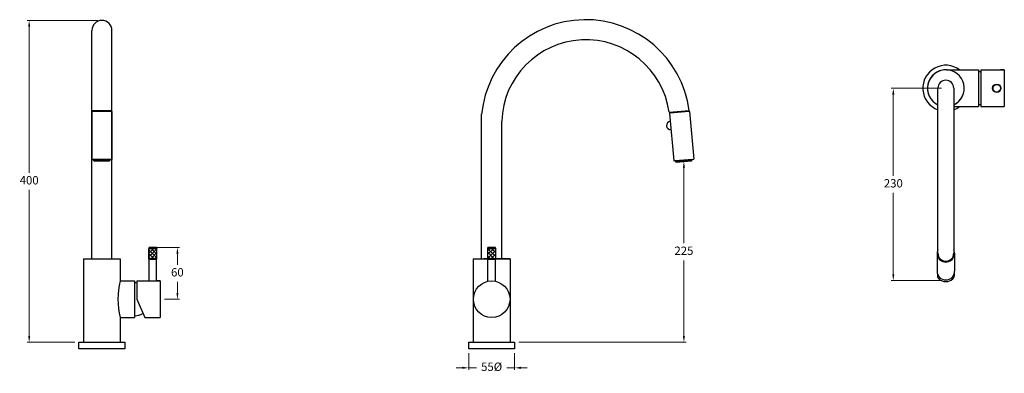
# Model space of a CAD drawing. Units: millimetres. Extents: x 2734 to 3912, y 719 to 1142.
import ezdxf

# ---------------------------------------------------------------- set-up
doc = ezdxf.new("R2010")
doc.units = ezdxf.units.MM
doc.styles.get("Standard").update_dxf_attribs({"font": 'GOTHIC.TTF'})
doc.dimstyles.new('200', dxfattribs={"dimtxt": 5, "dimasz": 5, "dimexe": 1.25, "dimexo": 5, "dimgap": 1, "dimtad": 0, "dimtih": 1, "dimtoh": 1, "dimtxsty": 'Standard', "dimcen": 0, "dimclrd": 256, "dimclre": 256, "dimadec": 0, "dimazin": 0, "dimtfac": 1, "dimtmove": 0, "dimatfit": 3, "dimfxl": 1, "dimlwd": 9, "dimlwe": 9, "dimarcsym": 0})

# ---------------------------------------------------------------- blocks, each defined once
blk = doc.blocks.new('*D4')
at = {"lineweight": 9, "transparency": 16777216}
for p, q in [((3523.7, 972), (3526.2, 972)), ((3528.7, 964.5), (3528.7, 874.1)), ((3528.7, 763.2), (3528.7, 853.6)), ((3331.1, 755.7), (3531.2, 755.7))]:
    blk.add_line(p, q, dxfattribs=at)
at = {"transparency": 16777216}
for points in [[(3527.4, 964.5), (3529.9, 964.5), (3528.7, 972)], [(3527.4, 763.2), (3529.9, 763.2), (3528.7, 755.7)]]:
    blk.add_solid(points, dxfattribs=at)
at = {"layer": 'Defpoints', "color": 0, "transparency": 16777216}
for p in [(3528.7, 972), (3528.7, 972), (3326.1, 755.7)]:
    blk.add_point(p, dxfattribs=at)
at = {"color": 0, "lineweight": 30, "transparency": 16777216, "insert": (3528.7, 863.9), "char_height": 10, "attachment_point": 5}
blk.add_mtext('225', dxfattribs=at)
blk = doc.blocks.new('*D5')
at = {"lineweight": 9, "transparency": 16777216}
for p, q in [((2827.2, 1140.7), (2742.6, 1140.7)), ((2745.1, 1133.2), (2745.1, 958.5)), ((2745.1, 763.2), (2745.1, 938)), ((2799.7, 755.7), (2742.6, 755.7))]:
    blk.add_line(p, q, dxfattribs=at)
at = {"transparency": 16777216}
for points in [[(2743.9, 1133.2), (2746.4, 1133.2), (2745.1, 1140.7)], [(2743.9, 763.2), (2746.4, 763.2), (2745.1, 755.7)]]:
    blk.add_solid(points, dxfattribs=at)
at = {"layer": 'Defpoints', "color": 0, "transparency": 16777216}
for p in [(2745.1, 1140.7), (2832.2, 1140.7), (2804.7, 755.7)]:
    blk.add_point(p, dxfattribs=at)
at = {"color": 0, "lineweight": 30, "transparency": 16777216, "insert": (2745.1, 948.2), "char_height": 10, "attachment_point": 5}
blk.add_mtext('400', dxfattribs=at)
blk = doc.blocks.new('*D7')
at = {"lineweight": 9, "transparency": 16777216}
for p, q in [((3271.1, 742.7), (3271.1, 722.6)), ((3326.1, 742.7), (3326.1, 722.6)), ((3263.6, 725.1), (3256.1, 725.1)), ((3271.1, 725.1), (3280.6, 725.1)), ((3326.1, 725.1), (3316.7, 725.1)), ((3333.6, 725.1), (3341.1, 725.1))]:
    blk.add_line(p, q, dxfattribs=at)
at = {"transparency": 16777216}
for points in [[(3263.6, 726.4), (3263.6, 723.9), (3271.1, 725.1)], [(3333.6, 726.4), (3333.6, 723.9), (3326.1, 725.1)]]:
    blk.add_solid(points, dxfattribs=at)
at = {"layer": 'Defpoints', "color": 0, "transparency": 16777216}
for p in [(3271.1, 747.7), (3326.1, 747.7), (3326.1, 725.1)]:
    blk.add_point(p, dxfattribs=at)
at = {"color": 0, "lineweight": 30, "transparency": 16777216, "insert": (3298.6, 725.1), "char_height": 10, "attachment_point": 5}
blk.add_mtext('55%%C', dxfattribs=at)
blk = doc.blocks.new('*D8')
at = {"lineweight": 9, "transparency": 16777216}
for p, q in [((3837.1, 1059.6), (3776.8, 1059.6)), ((3779.3, 1052.1), (3779.3, 954.9)), ((3779.3, 837.1), (3779.3, 934.4)), ((3837.3, 829.6), (3776.8, 829.6))]:
    blk.add_line(p, q, dxfattribs=at)
at = {"transparency": 16777216}
for points in [[(3778, 1052.1), (3780.5, 1052.1), (3779.3, 1059.6)], [(3778, 837.1), (3780.5, 837.1), (3779.3, 829.6)]]:
    blk.add_solid(points, dxfattribs=at)
at = {"layer": 'Defpoints', "color": 0, "transparency": 16777216}
for p in [(3842.1, 1059.6), (3779.3, 829.6), (3842.3, 829.6)]:
    blk.add_point(p, dxfattribs=at)
at = {"color": 0, "lineweight": 30, "transparency": 16777216, "insert": (3779.3, 944.6), "char_height": 10, "attachment_point": 5}
blk.add_mtext('230', dxfattribs=at)
blk = doc.blocks.new('*D9')
at = {"lineweight": 9, "transparency": 16777216}
for p, q in [((2898.1, 869.1), (2925, 869.1)), ((2922.5, 861.6), (2922.5, 848.4)), ((2922.5, 814.7), (2922.5, 827.9)), ((2907.1, 807.2), (2925, 807.2))]:
    blk.add_line(p, q, dxfattribs=at)
at = {"transparency": 16777216}
for points in [[(2921.3, 861.6), (2923.8, 861.6), (2922.5, 869.1)], [(2921.3, 814.7), (2923.8, 814.7), (2922.5, 807.2)]]:
    blk.add_solid(points, dxfattribs=at)
at = {"layer": 'Defpoints', "color": 0, "transparency": 16777216}
for p in [(2893.1, 869.1), (2902.1, 807.2), (2922.5, 807.2)]:
    blk.add_point(p, dxfattribs=at)
at = {"color": 0, "lineweight": 30, "transparency": 16777216, "insert": (2922.5, 838.1), "char_height": 10, "attachment_point": 5}
blk.add_mtext('60', dxfattribs=at)

msp = doc.modelspace()

# ---------------------------------------------------------------- hatches: boundary and pattern name
at = {"lineweight": 5}
h = msp.add_hatch(dxfattribs=at)
h.set_pattern_fill('ANSI37')
h.set_pattern_definition([(45, (-313.222, 0), (-2.245064, 2.245064), []), (135, (-313.222, 0), (-2.245064, -2.245064), [])])
h.paths.add_polyline_path([(2898.083, 867.614), (2888.083, 867.614), (2888.083, 855.614), (2898.083, 855.614)])
h = msp.add_hatch(dxfattribs=at)
h.set_pattern_fill('ANSI37')
h.set_pattern_definition([(45, (466.4572, 0), (-2.245064, 2.245064), []), (135, (466.4572, 0), (-2.245064, -2.245064), [])])
h.paths.add_polyline_path([(3303.641, 867.614), (3293.641, 867.614), (3293.641, 855.614), (3303.641, 855.614)])

# ---------------------------------------------------------------- linework, layer by layer
at = {"color": 7, "lineweight": 30}
for p, q in [((2820.183, 855.714), (2820.183, 1128.716)), ((2844.183, 855.714), (2844.183, 1128.716)), ((3843.412, 1081.566), (3881.213, 1081.566)), ((3881.213, 1081.566), (3881.213, 1037.666)), ((3884.113, 1081.566), (3884.113, 1037.666)), ((3884.113, 1081.566), (3912.113, 1081.566)), ((3912.113, 1081.566), (3907.613, 1081.566)), ((3912.113, 1081.566), (3912.113, 1037.666)), ((3832.613, 862.183), (3832.613, 1059.616)), ((3851.613, 1059.616), (3851.613, 862.183)), ((3851.613, 1037.666), (3881.213, 1037.666)), ((3884.113, 1037.666), (3912.113, 1037.666)), ((2820.62, 1032.137), (2820.183, 1031.637)), ((2820.183, 1031.637), (2820.183, 974.437)), ((2820.62, 1033.082), (2843.746, 1033.082)), ((2820.62, 1033.082), (2820.62, 1032.137)), ((2820.62, 1032.137), (2843.746, 1032.137)), ((2820.62, 1032.137), (2843.746, 1032.137)), ((2843.746, 1032.137), (2843.746, 1033.082)), ((2843.746, 1032.137), (2844.183, 1031.637)), ((2844.183, 1031.637), (2844.183, 974.437)), ((3286.641, 855.714), (3286.641, 1028.453)), ((3511.002, 1030.959), (3534.937, 1033.053)), ((3511.981, 1030.095), (3511.59, 1029.559)), ((3511.59, 1029.559), (3516.575, 972.576)), ((3511.899, 1031.037), (3511.981, 1030.095)), ((3511.981, 1030.095), (3535.019, 1032.11)), ((3511.981, 1030.095), (3535.019, 1032.11)), ((3535.019, 1032.11), (3534.937, 1033.053)), ((3535.019, 1032.11), (3535.498, 1031.65)), ((3535.498, 1031.65), (3540.484, 974.668)), ((3310.641, 855.714), (3310.641, 1020.327)), ((2820.183, 974.437), (2844.183, 974.437)), ((2842.456, 974.437), (2821.91, 974.437)), ((2823.074, 972.577), (2821.91, 974.437)), ((2821.91, 974.437), (2842.456, 974.437)), ((2841.293, 972.577), (2842.456, 974.437)), ((3516.575, 972.576), (3540.484, 974.668)), ((2888.583, 868.114), (2888.083, 867.614)), ((2888.083, 867.614), (2888.083, 855.614)), ((2898.083, 867.614), (2888.083, 867.614)), ((2897.583, 869.114), (2888.583, 869.114)), ((2888.583, 868.114), (2888.583, 869.114)), ((2897.583, 868.114), (2888.583, 868.114)), ((2897.583, 868.114), (2897.583, 869.114)), ((2897.583, 868.114), (2898.083, 867.614)), ((2898.083, 855.614), (2898.083, 867.614)), ((3294.141, 868.114), (3293.641, 867.614)), ((3293.641, 867.614), (3293.641, 855.614)), ((3303.641, 867.614), (3293.641, 867.614)), ((3303.141, 869.114), (3294.141, 869.114)), ((3294.141, 868.114), (3294.141, 869.114)), ((3303.141, 868.114), (3294.141, 868.114)), ((3303.141, 868.114), (3303.141, 869.114)), ((3303.141, 868.114), (3303.641, 867.614)), ((3303.641, 855.614), (3303.641, 867.614)), ((3831.613, 862.183), (3831.613, 840.715)), ((3852.613, 862.183), (3852.613, 840.715)), ((2810.183, 855.714), (2810.183, 755.714)), ((2854.183, 855.714), (2854.183, 829.114)), ((2888.583, 855.114), (2888.083, 855.614)), ((2898.083, 855.614), (2888.083, 855.614)), ((2888.583, 855.114), (2897.583, 855.114)), ((2888.583, 829.114), (2888.583, 855.114)), ((2897.583, 855.114), (2888.583, 855.114)), ((2897.583, 855.114), (2898.083, 855.614)), ((2897.583, 829.114), (2897.583, 855.114)), ((3276.641, 855.714), (3293.641, 855.714)), ((3276.641, 855.714), (3320.641, 855.714)), ((3276.641, 855.714), (3276.641, 755.714)), ((3289.141, 855.714), (3293.641, 855.714)), ((3293.641, 855.714), (3289.141, 855.714)), ((3289.141, 855.714), (3308.141, 855.714)), ((3308.141, 855.714), (3289.141, 855.714)), ((3294.141, 855.114), (3293.641, 855.614)), ((3303.641, 855.614), (3293.641, 855.614)), ((3293.989, 855.714), (3293.772, 855.714)), ((3294.141, 855.114), (3303.141, 855.114)), ((3294.141, 828.648), (3294.141, 855.114)), ((3303.141, 855.114), (3294.141, 855.114)), ((3303.141, 855.114), (3303.641, 855.614)), ((3303.141, 828.648), (3303.141, 855.114)), ((3303.641, 855.714), (3308.141, 855.714)), ((3320.641, 855.714), (3303.641, 855.714)), ((3320.641, 855.714), (3320.641, 755.714)), ((3832.007, 837.866), (3832.007, 835.222)), ((3852.219, 837.866), (3852.219, 835.222)), ((2854.183, 829.114), (2871.183, 829.114)), ((2871.183, 829.114), (2871.183, 785.214)), ((2874.083, 829.114), (2874.083, 807.164)), ((2874.083, 829.114), (2902.083, 829.114)), ((2902.083, 829.114), (2897.583, 829.114)), ((2902.083, 829.114), (2902.083, 785.214)), ((2874.083, 807.164), (2883.383, 785.214)), ((2854.183, 785.214), (2871.183, 785.214)), ((2854.183, 785.214), (2854.183, 755.714)), ((2883.383, 785.214), (2902.083, 785.214)), ((2810.183, 755.714), (2854.183, 755.714)), ((2810.183, 755.714), (2854.183, 755.714)), ((3276.641, 755.714), (3320.641, 755.714))]:
    msp.add_line(p, q, dxfattribs=at)
msp.add_line((2810.183, 855.714), (2854.183, 855.714))
for points in [[(3537.906, 972.839), (3519.431, 971.222), (3518.295, 972.727), (3538.763, 974.518)], [(3519.431, 971.222), (3537.906, 972.839), (3538.763, 974.518), (3518.295, 972.727)]]:
    msp.add_lwpolyline(points, dxfattribs=at)
for points in [[(2804.683, 755.714), (2859.683, 755.714), (2859.683, 747.714), (2804.683, 747.714)], [(3271.141, 755.714), (3326.141, 755.714), (3326.141, 747.714), (3271.141, 747.714)]]:
    msp.add_lwpolyline(points, close=True, dxfattribs=at)
for radius in [5, 4.5]:
    msp.add_circle((3903.113, 1059.616), radius)
msp.add_circle((3298.641, 807.164), 21.95, dxfattribs=at)
for centre, radius, start, end in [((2832.183, 1128.716), 12, 0, 180), ((3411.05, 1016.649), 124.968, 7.542423, 174.580134), ((3411.284, 1016.921), 100.701, 8.012937, 178.062069), ((3842.113, 1059.616), 27.5, 52.956828, 249.790455), ((3842.113, 1059.616), 22, 86.136387, 244.416998), ((3881.213, 1059.616), 19.65, 81.513134, 90), ((3842.113, 1059.616), 9.5, 0, 180), ((3842.113, 1059.616), 22, 295.583002, 0), ((3842.113, 1059.616), 27.5, 290.209545, 307.043172), ((3881.213, 1059.616), 19.65, 270, 278.486866), ((3512.853, 1015.114), 5, 95, 275), ((3842.113, 862.183), 10.5, 154.791235, 25.208765), ((3842.113, 862.183), 9.5, 180, 0), ((3842.113, 840.715), 10.5, 180, 0), ((2871.183, 807.164), 19.65, 81.513134, 90), ((3837.007, 835.222), 5, 180, 227.093548), ((3842.113, 840.715), 12.5, 227.093548, 312.906452), ((3847.219, 835.222), 5, 312.906452, 0), ((2871.183, 807.164), 19.65, 270, 300.771922)]:
    msp.add_arc(centre, radius, start, end, dxfattribs=at)
for centre, radius, start, end in [((3842.113, 1059.616), 22, 295.583002, 244.416998), ((2937.852, 807.164), 86.5, 165.300035, 194.699965)]:
    msp.add_arc(centre, radius, start, end)
msp.add_ellipse((2832.183, 972.515), major_axis=(-9.279, 0), ratio=0.03482755, dxfattribs=at)

# ---------------------------------------------------------------- dimensions: what is measured, and where the dimension line sits
for base, p1, p2, text, picture, middle in [((2745.146, 1140.716), (2804.683, 755.714), (2832.183, 1140.716), '400', '*D5', (2745.146, 948.215)), ((2922.53, 807.164), (2893.083, 869.114), (2902.083, 807.164), '60', '*D9', (2922.53, 838.139))]:
    dim = msp.add_linear_dim(base=base, p1=p1, p2=p2, angle=90, text=text, dimstyle='200', override={"dimtxt": 10, "dimasz": 7.5, "dimexe": 2.5, "dimgap": 5, "dimarcsym": 1}, dxfattribs=at)
    dim.commit()
    dim.dimension.update_dxf_attribs({"geometry": picture, "text_midpoint": middle})
dim = msp.add_linear_dim(base=(3779.285, 829.616), p1=(3842.113, 1059.616), p2=(3842.328, 829.616), angle=270, dimstyle='200', override={"dimtxt": 10, "dimasz": 7.5, "dimexe": 2.5, "dimgap": 5, "dimarcsym": 1}, dxfattribs=at)
dim.commit()
dim.dimension.update_dxf_attribs({"geometry": '*D8', "text_midpoint": (3779.285, 944.616)})
dim = msp.add_linear_dim(base=(3528.669, 972.03), p1=(3326.141, 755.714), p2=(3528.669, 972.03), angle=90, text='225', dimstyle='200', override={"dimtxt": 10, "dimasz": 7.5, "dimexe": 2.5, "dimgap": 5, "dimarcsym": 1}, dxfattribs=at)
dim.commit()
dim.dimension.update_dxf_attribs({"geometry": '*D4', "text_midpoint": (3528.669, 863.872), "dimtype": 160})
dim = msp.add_linear_dim(base=(3326.141, 725.132), p1=(3271.141, 747.714), p2=(3326.141, 747.714), text='<>%%C', dimstyle='200', override={"dimtxt": 10, "dimasz": 7.5, "dimexe": 2.5, "dimgap": 5, "dimarcsym": 1}, dxfattribs=at)
dim.commit()
dim.dimension.update_dxf_attribs({"geometry": '*D7', "text_midpoint": (3298.641, 725.132)})

doc.saveas('drawing.dxf')
